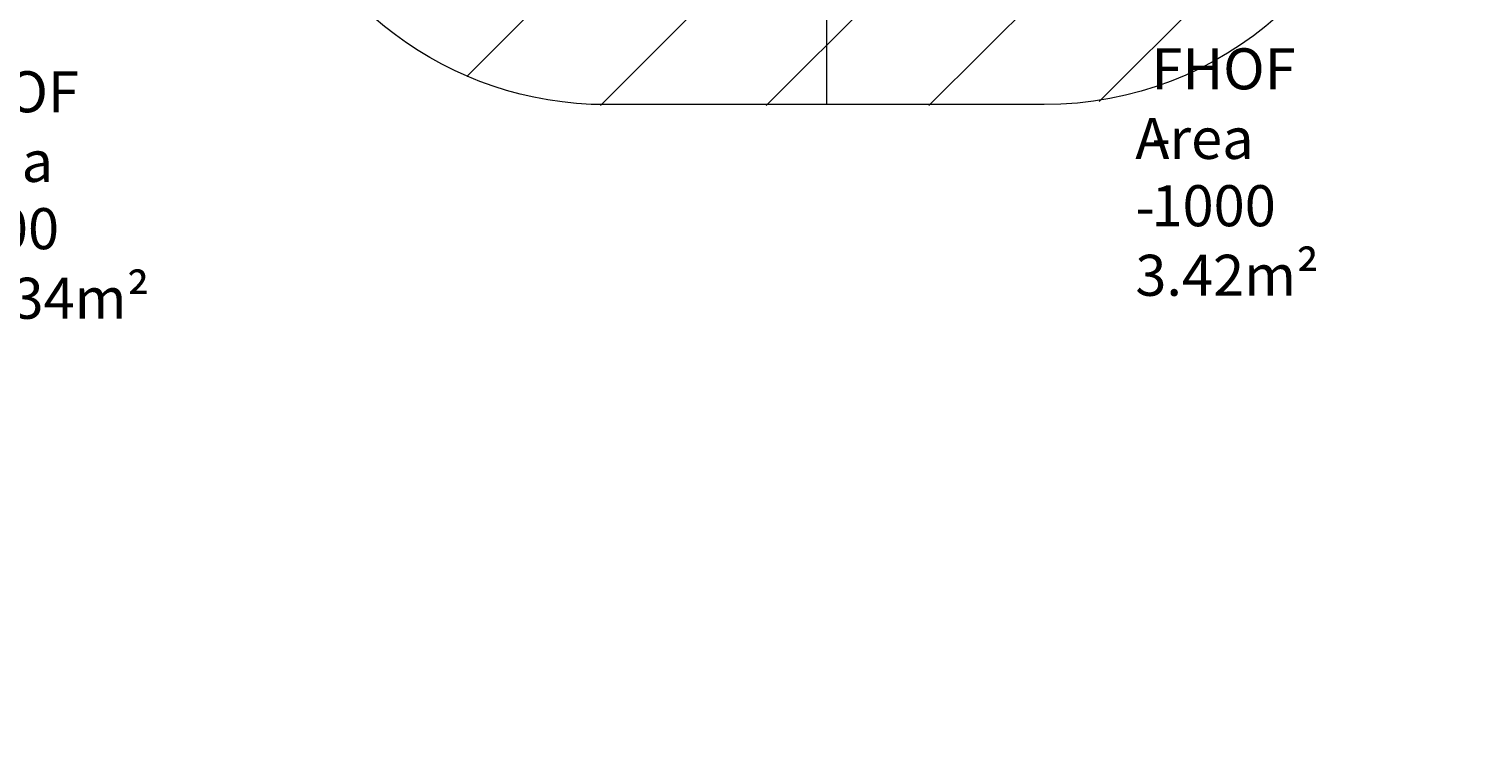
# Model space of a CAD drawing. Units: millimetres. Extents: x -5622 to 12867, y -12821 to 2544.
# Drawn here: x 567 to 6758, y -12821 to -9815 of the extents above; entities that cross this region are included whole.
import ezdxf

# ---------------------------------------------------------------- set-up
doc = ezdxf.new("R2010")
doc.units = ezdxf.units.MM
doc.header["$MEASUREMENT"] = 0
doc.layers.add('Logos & Title', color=7, linetype='Continuous', lineweight=0)

# ---------------------------------------------------------------- blocks, each defined once
blk = doc.blocks.new('Block_5')
at = {"layer": 'Logos & Title', "color": 253, "lineweight": 9}
for p, q in [((3706.3, -10141.4), (9000.5, -4847.2)), ((9678.1, -4862.5), (4399.2, -10141.4)), ((5389.8, -7750.8), (2999.8, -10140.8)), ((2430.7, -10017), (3768.8, -8678.9)), ((5123.8, -10123.9), (6378, -8869.7))]:
    blk.add_line(p, q, dxfattribs=at)

msp = doc.modelspace()

# ---------------------------------------------------------------- linework, layer by layer
at = {"layer": 'Logos & Title', "color": 152, "lineweight": 9}
msp.add_line((3962.7, -8611.8), (3962.7, -10137.1), dxfattribs=at)
at = {"layer": 'Logos & Title', "color": 1, "lineweight": 15}
msp.add_open_spline([(9923.8, -3033.4), (10862.7, -3033.4), (11623.8, -2272.3), (11623.8, -1333.4), (11623.8, -1333.4), (11623.8, -485.9), (11623.8, -485.9), (11623.8, 453), (10862.7, 1214.1), (9923.8, 1214.1), (9923.8, 1214.1), (7647, 1214.1), (7647, 1214.1), (7305.9, 1472.1), (6881.1, 1625.3), (6420.5, 1625.3), (6420.5, 1625.3), (3964.5, 1625.3), (3964.5, 1625.3), (2922.6, 1625.3), (2064.1, 842.3), (1943.9, -167.2), (1943.9, -167.2), (1916.7, -62.8), (1916.7, -62.8), (1916.6, -62.8), (1916.6, -62.8), (1916.6, -62.7), (1916.6, -62.7), (1916.2, -60.9), (1916.2, -60.9), (1916.2, -60.9), (1916.1, -61), (1916.1, -61), (1749, 585.1), (1162.2, 1062.3), (463.9, 1062.3), (-229.9, 1062.3), (-813.4, 591.2), (-984.8, -48.5), (-984.8, -48.5), (-985.1, -48.4), (-985.1, -48.4), (-985.1, -48.4), (-1329.7, -1285), (-1329.7, -1285), (-1338.5, -1308.7), (-1346.8, -1332.6), (-1354.7, -1356.8), (-1354.7, -1356.8), (-1653.9, -1356.8), (-1653.9, -1356.8), (-2482.3, -1356.8), (-3153.9, -2028.3), (-3153.9, -2856.8), (-3153.9, -2856.8), (-3153.9, -2894.9), (-3153.9, -2894.9), (-3153.9, -3320.6), (-2976.1, -3704.6), (-2691.2, -3977.6), (-3315.9, -4388.9), (-3728.4, -5095.9), (-3728.4, -5899.7), (-3728.4, -6230.1), (-3658.2, -6544), (-3532.7, -6828), (-3532.7, -6828), (-3532.7, -7335.1), (-3532.7, -7335.1), (-3532.7, -7625.9), (-3473.6, -7902.9), (-3366.7, -8154.7), (-3366.7, -8154.7), (-3406.4, -8301.8), (-3406.4, -8301.8), (-3406.4, -8301.8), (-3443.8, -8352.7), (-3443.8, -8352.7), (-3459.5, -8374), (-3474.2, -8395.7), (-3488.6, -8417.5), (-3514.5, -8450.9), (-3539.6, -8485.4), (-3563, -8521.5), (-3802.6, -8890.7), (-3968, -9303.3), (-4046.1, -9723.1), (-4062.6, -9781.3), (-4076.1, -9841), (-4085.6, -9902.3), (-4085.6, -9902.3), (-4155.4, -10353.1), (-4155.4, -10353.1), (-4167.2, -10429.6), (-4173, -10506.4), (-4173, -10582.7), (-4173, -10929.3), (-4088, -11223), (-3829.2, -11459.7), (-3819.6, -11468.5), (-3810.2, -11477.6), (-3800.7, -11487), (-3800.7, -11487), (-3811.1, -11555.4), (-3811.1, -11555.4), (-3893.9, -12101.5), (-3518.3, -12611.3), (-2972.3, -12694), (-2972.3, -12694), (-2207.2, -12810), (-2207.2, -12810), (-2156.3, -12817.8), (-2105.9, -12821.5), (-2056, -12821.5), (-1570.2, -12821.5), (-1144, -12466.8), (-1068.7, -11971.9), (-741, -11723.1), (-479.1, -11374.5), (-410.2, -10936.2), (-410.2, -10936.2), (-346.8, -10532.8), (-346.8, -10532.8), (-346.8, -10532.8), (-157.2, -10413.3), (-157.2, -10413.3), (-9.4, -10320.2), (118.7, -10203.5), (223.6, -10069.7), (223.6, -10069.7), (-592.3, -9435.1), (-592.3, -9435.1), (-592.3, -9435.1), (-420.8, -9435.1), (-420.8, -9435.1), (-102.4, -9435.1), (199.4, -9364.1), (469.8, -9237.2), (469.8, -9237.2), (495.6, -9237.2), (495.6, -9237.2), (617.3, -9237.2), (736.1, -9225.4), (851.4, -9203.5), (851.4, -9203.5), (851.2, -9203.8), (851.2, -9203.8), (851.2, -9203.8), (1591.8, -9087.4), (1591.8, -9087.4), (1783, -9695.8), (2351.4, -10137.1), (3022.9, -10137.1), (3022.9, -10137.1), (4889.8, -10137.1), (4889.8, -10137.1), (5652.3, -10137.1), (6281.5, -9568.1), (6376.9, -8831.6), (6376.9, -8831.6), (6819.3, -8831.6), (6819.3, -8831.6), (6845.7, -9235.5), (7032.2, -9595.5), (7315.6, -9849.5), (7315.6, -9849.5), (7315.6, -10441.7), (7315.6, -10441.7), (7315.6, -10994), (7763.3, -11441.7), (8315.6, -11441.7), (8315.6, -11441.7), (9306.2, -11441.7), (9306.2, -11441.7), (9858.5, -11441.7), (10306.2, -10994), (10306.2, -10441.7), (10306.2, -10441.7), (10306.2, -9850), (10306.2, -9850), (10613, -9575.3), (10806.2, -9176.4), (10806.2, -8732.2), (10806.2, -8732.2), (10806.2, -8459.3), (10806.2, -8459.3), (11126.8, -8184.2), (11330.1, -7776.4), (11330.1, -7320.8), (11330.1, -7320.8), (11330.1, -6358.2), (11330.1, -6358.2), (11330.1, -5673.9), (10871.7, -5097.1), (10245.4, -4916.9), (10085.6, -4530.3), (9768.9, -4225.1), (9374.6, -4080.6), (9045.2, -3701), (8573.2, -3449), (8042.7, -3408), (8120.6, -3287.2), (8191.8, -3162.2), (8255.5, -3033.4), (8255.5, -3033.4), (9923.8, -3033.4), (9923.8, -3033.4)], degree=3, knots=[0, 0, 0, 0, 1, 1, 1, 2, 2, 2, 3, 3, 3, 4, 4, 4, 5, 5, 5, 6, 6, 6, 7, 7, 7, 8, 8, 8, 9, 9, 9, 10, 10, 10, 11, 11, 11, 12, 12, 12, 13, 13, 13, 14, 14, 14, 15, 15, 15, 16, 16, 16, 17, 17, 17, 18, 18, 18, 19, 19, 19, 20, 20, 20, 21, 21, 21, 22, 22, 22, 23, 23, 23, 24, 24, 24, 25, 25, 25, 26, 26, 26, 27, 27, 27, 28, 28, 28, 29, 29, 29, 30, 30, 30, 31, 31, 31, 32, 32, 32, 33, 33, 33, 34, 34, 34, 35, 35, 35, 36, 36, 36, 37, 37, 37, 38, 38, 38, 39, 39, 39, 40, 40, 40, 41, 41, 41, 42, 42, 42, 43, 43, 43, 44, 44, 44, 45, 45, 45, 46, 46, 46, 47, 47, 47, 48, 48, 48, 49, 49, 49, 50, 50, 50, 51, 51, 51, 52, 52, 52, 53, 53, 53, 54, 54, 54, 55, 55, 55, 56, 56, 56, 57, 57, 57, 58, 58, 58, 59, 59, 59, 60, 60, 60, 61, 61, 61, 62, 62, 62, 63, 63, 63, 64, 64, 64, 65, 65, 65, 66, 66, 66, 67, 67, 67, 68, 68, 68, 69, 69, 69, 69], dxfattribs=at)

# ---------------------------------------------------------------- block references
at = {"layer": 'Logos & Title'}
msp.add_blockref('Block_5', (0, 0), dxfattribs=at)

# ---------------------------------------------------------------- texts
at = {"layer": 'Logos & Title', "char_height": 0.2, "attachment_point": 7}
for s, insert in [('\\C152;\\FArial|b0|i0|c1;\\H174.836667;\\W1.000000;FHOF - 1000', (5346.5, -10655)), ('\\C152;\\FArial|b0|i0|c1;\\H174.836667;\\W1.000000;FHOF - 1900', (165.4, -10752.7)), ('\\C152;\\FArial|b0|i0|c1;\\H174.836667;\\W1.000000;Area - 3.42m²', (5277.8, -10951.3)), ('\\C152;\\FArial|b0|i0|c1;\\H174.836667;\\W1.000000;Area - 10.34m²', (165.4, -11049.1))]:
    msp.add_mtext(s, dxfattribs=dict(at, insert=insert))

doc.saveas('drawing.dxf')
